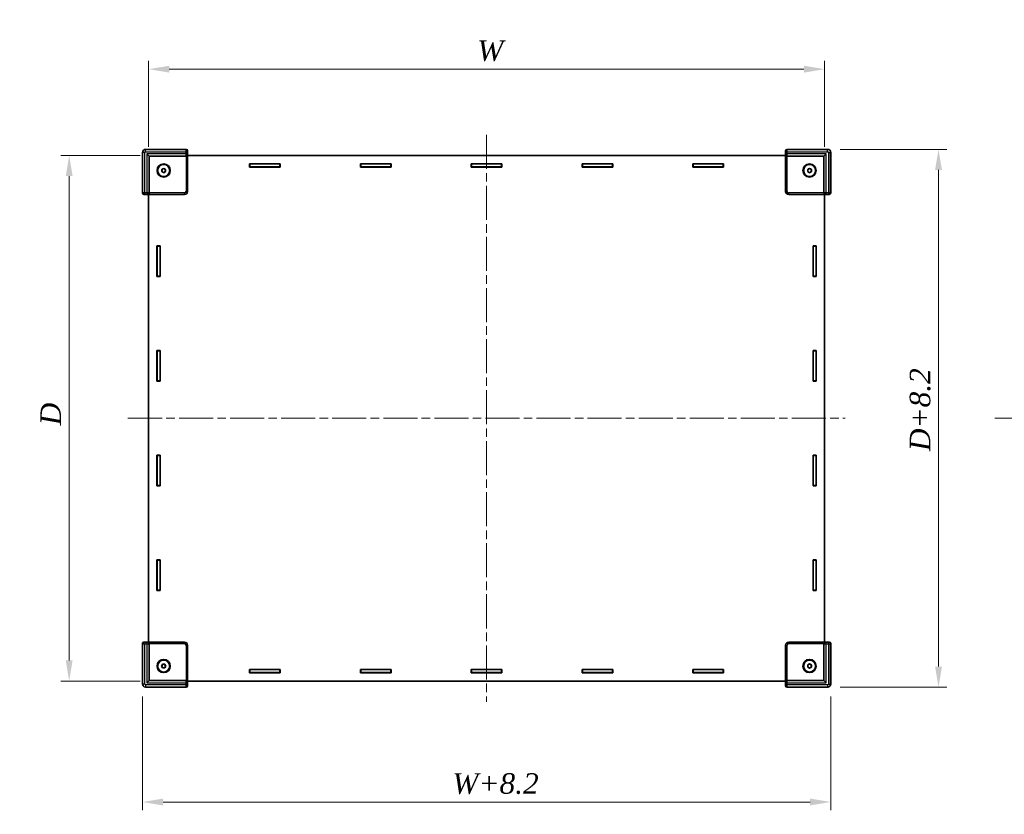
# Model space of a CAD drawing. Units: millimetres. Extents: x 58 to 8384, y 32 to 1578.
# Drawn here: x 1997 to 2652, y 507 to 1036 of the extents above; entities that cross this region are included whole.
import ezdxf

# ---------------------------------------------------------------- set-up
doc = ezdxf.new("R2010")
doc.units = ezdxf.units.MM
doc.header["$LTSCALE"] = 4
doc.linetypes.add('CHAIN', pattern=[0.3543, 0.2362, -0.0295, 0.0591, -0.0295])
doc.layers.get('Defpoints').update_dxf_attribs({"lineweight": 25})
doc.layers.add('Centerline (ISO)', color=7, linetype='Continuous', lineweight=18, true_color=0x80ffff)
for name, color, linetype, lineweight in [('Dimension (ISO)', 7, 'Continuous', 18), ('Dimension (ISO) @ 1', 7, 'Continuous', 18), ('Visible (ISO)', 7, 'Continuous', 35), ('Visible Narrow (ISO)', 7, 'Continuous', 25)]:
    doc.layers.add(name, color=color, linetype=linetype, lineweight=lineweight)
doc.styles.add('Note Text (TK)', font='txt')
doc.dimstyles.new('Default - Method 1b (TK)', dxfattribs={"dimscale": 4, "dimtxt": 2.5, "dimasz": 2.5, "dimexe": 1, "dimexo": 1.5, "dimgap": 1, "dimtad": 1, "dimtoh": 1, "dimrnd": 1e-08, "dimdsep": 46, "dimtxsty": 'Note Text (TK)', "dimcen": 0.09, "dimdle": 5, "dimclrd": 100, "dimclre": 100, "dimclrt": 7, "dimadec": 1, "dimazin": 1, "dimtfac": 1, "dimtmove": 0, "dimatfit": 3, "dimfxl": 0, "dimtolj": 1, "dimlwd": -1, "dimlwe": -1, "dimarcsym": 0})

# ---------------------------------------------------------------- blocks, each defined once
blk = doc.blocks.new('*D25')
at = {"layer": 'Defpoints', "color": 0, "transparency": 16777216}
for p in [(2532.68, 1003.44), (2082.68, 943.44), (2532.68, 943.44)]:
    blk.add_point(p, dxfattribs=at)
at = {"layer": 'Dimension (ISO)', "color": 100, "transparency": 16777216}
for p, q in [((2082.68, 951.69), (2082.68, 1008.94)), ((2096.43, 1003.44), (2518.93, 1003.44)), ((2532.68, 951.69), (2532.68, 1008.94))]:
    blk.add_line(p, q, dxfattribs=at)
for points in [[(2096.43, 1005.74), (2096.43, 1001.15), (2082.68, 1003.44)], [(2518.93, 1005.74), (2518.93, 1001.15), (2532.68, 1003.44)]]:
    blk.add_solid(points, dxfattribs=at)
at = {"layer": 'Dimension (ISO)', "color": 7, "transparency": 16777216, "insert": (2297.29, 1015.82), "char_height": 13.75, "attachment_point": 4, "style": 'Note Text (TK)'}
blk.add_mtext('\\A1; \\fＭＳ Ｐゴシック|b0|i0;W', dxfattribs=at)
blk = doc.blocks.new('*D26')
at = {"layer": 'Defpoints', "color": 0, "transparency": 16777216}
for p in [(2085.18, 945.94), (2029.78, 595.94), (2085.18, 595.94)]:
    blk.add_point(p, dxfattribs=at)
at = {"layer": 'Dimension (ISO)', "color": 100, "transparency": 16777216}
for p, q in [((2076.93, 945.94), (2024.28, 945.94)), ((2029.78, 932.19), (2029.78, 609.69)), ((2076.93, 595.94), (2024.28, 595.94))]:
    blk.add_line(p, q, dxfattribs=at)
for points in [[(2027.49, 932.19), (2032.07, 932.19), (2029.78, 945.94)], [(2027.49, 609.69), (2032.07, 609.69), (2029.78, 595.94)]]:
    blk.add_solid(points, dxfattribs=at)
at = {"layer": 'Dimension (ISO)', "color": 7, "transparency": 16777216, "insert": (2017.41, 762.04), "char_height": 13.75, "attachment_point": 4, "rotation": 90, "style": 'Note Text (TK)'}
blk.add_mtext('\\A1; \\fＭＳ Ｐゴシック|b0|i0;D', dxfattribs=at)
blk = doc.blocks.new('*D27')
at = {"layer": 'Defpoints', "color": 0, "transparency": 16777216}
for p in [(2078.58, 593.84), (2536.78, 593.84), (2536.78, 515.37)]:
    blk.add_point(p, dxfattribs=at)
at = {"layer": 'Dimension (ISO)', "color": 100, "transparency": 16777216}
for p, q in [((2078.58, 585.59), (2078.58, 509.87)), ((2536.78, 585.59), (2536.78, 509.87)), ((2092.33, 515.37), (2523.03, 515.37))]:
    blk.add_line(p, q, dxfattribs=at)
for points in [[(2092.33, 517.66), (2092.33, 513.08), (2078.58, 515.37)], [(2523.03, 517.66), (2523.03, 513.08), (2536.78, 515.37)]]:
    blk.add_solid(points, dxfattribs=at)
at = {"layer": 'Dimension (ISO)', "color": 7, "transparency": 16777216, "insert": (2280.69, 527.75), "char_height": 13.75, "attachment_point": 4, "style": 'Note Text (TK)'}
blk.add_mtext('\\A1; \\fＭＳ Ｐゴシック|b0|i0;W+8.2', dxfattribs=at)
blk = doc.blocks.new('*D28')
at = {"layer": 'Defpoints', "color": 0, "transparency": 16777216}
for p in [(2534.79, 950.04), (2534.79, 591.84), (2608.54, 591.84)]:
    blk.add_point(p, dxfattribs=at)
at = {"layer": 'Dimension (ISO)', "color": 100, "transparency": 16777216}
for p, q in [((2543.04, 950.04), (2614.04, 950.04)), ((2608.54, 936.29), (2608.54, 605.59)), ((2543.04, 591.84), (2614.04, 591.84))]:
    blk.add_line(p, q, dxfattribs=at)
for points in [[(2606.25, 936.29), (2610.83, 936.29), (2608.54, 950.04)], [(2606.25, 605.59), (2610.83, 605.59), (2608.54, 591.84)]]:
    blk.add_solid(points, dxfattribs=at)
at = {"layer": 'Dimension (ISO)', "color": 7, "transparency": 16777216, "insert": (2596.16, 744.89), "char_height": 13.75, "attachment_point": 4, "rotation": 90, "style": 'Note Text (TK)'}
blk.add_mtext('\\A1; \\fＭＳ Ｐゴシック|b0|i0;D+8.2', dxfattribs=at)

msp = doc.modelspace()

# ---------------------------------------------------------------- linework, layer by layer
at = {"layer": 'Centerline (ISO)', "linetype": 'CHAIN', "ltscale": 23.990969}
for p, q in [((2307.6849, 959.6941), (2307.6849, 582.1941)), ((2068.9349, 770.9441), (2546.4349, 770.9441)), ((2645.9941, 770.9441), (2973.4941, 770.9441))]:
    msp.add_line(p, q, dxfattribs=at)
at = {"layer": 'Visible (ISO)'}
for p, q in [((2078.5849, 948.0448), (2078.5849, 921.0438)), ((2107.5853, 950.0441), (2080.5843, 950.0441)), ((2083.0849, 945.5441), (2081.5849, 947.0441)), ((2083.0849, 921.1099), (2083.0849, 945.5441)), ((2083.0849, 945.5441), (2107.5191, 945.5441)), ((2107.5191, 945.5441), (2107.5584, 945.5441)), ((2108.5849, 922.0434), (2108.5849, 949.0445)), ((2506.7849, 945.9441), (2108.5849, 945.9441)), ((2506.7849, 949.0445), (2506.7849, 922.0434)), ((2534.7856, 950.0441), (2507.7846, 950.0441)), ((2507.8115, 945.5441), (2507.8508, 945.5441)), ((2507.8508, 945.5441), (2532.2849, 945.5441)), ((2532.2849, 945.5441), (2533.7849, 947.0441)), ((2532.2849, 945.5441), (2532.2849, 921.1099)), ((2536.7849, 921.0438), (2536.7849, 948.0448)), ((2149.8849, 940.4441), (2170.2849, 940.4441)), ((2149.8849, 938.2441), (2149.8849, 940.4441)), ((2149.8849, 940.3441), (2150.0849, 940.3441)), ((2150.0849, 938.3441), (2149.8849, 938.3441)), ((2170.2849, 938.2441), (2149.8849, 938.2441)), ((2150.0849, 940.3441), (2150.0849, 938.3441)), ((2170.0849, 940.3441), (2150.0849, 940.3441)), ((2150.0849, 938.3441), (2170.0849, 938.3441)), ((2170.0849, 938.3441), (2170.0849, 940.3441)), ((2170.0849, 940.3441), (2170.2849, 940.3441)), ((2170.2849, 938.3441), (2170.0849, 938.3441)), ((2170.2849, 940.4441), (2170.2849, 938.2441)), ((2223.6849, 940.4441), (2244.0849, 940.4441)), ((2223.6849, 938.2441), (2223.6849, 940.4441)), ((2223.6849, 940.3441), (2223.8849, 940.3441)), ((2223.8849, 938.3441), (2223.6849, 938.3441)), ((2244.0849, 938.2441), (2223.6849, 938.2441)), ((2223.8849, 940.3441), (2223.8849, 938.3441)), ((2243.8849, 940.3441), (2223.8849, 940.3441)), ((2223.8849, 938.3441), (2243.8849, 938.3441)), ((2243.8849, 938.3441), (2243.8849, 940.3441)), ((2243.8849, 940.3441), (2244.0849, 940.3441)), ((2244.0849, 938.3441), (2243.8849, 938.3441)), ((2244.0849, 940.4441), (2244.0849, 938.2441)), ((2297.4849, 940.4441), (2317.8849, 940.4441)), ((2297.4849, 938.2441), (2297.4849, 940.4441)), ((2297.4849, 940.3441), (2297.6849, 940.3441)), ((2297.6849, 938.3441), (2297.4849, 938.3441)), ((2317.8849, 938.2441), (2297.4849, 938.2441)), ((2297.6849, 940.3441), (2297.6849, 938.3441)), ((2317.6849, 940.3441), (2297.6849, 940.3441)), ((2297.6849, 938.3441), (2317.6849, 938.3441)), ((2317.6849, 938.3441), (2317.6849, 940.3441)), ((2317.6849, 940.3441), (2317.8849, 940.3441)), ((2317.8849, 938.3441), (2317.6849, 938.3441)), ((2317.8849, 940.4441), (2317.8849, 938.2441)), ((2371.2849, 940.4441), (2391.6849, 940.4441)), ((2371.2849, 938.2441), (2371.2849, 940.4441)), ((2371.2849, 940.3441), (2371.4849, 940.3441)), ((2371.4849, 938.3441), (2371.2849, 938.3441)), ((2391.6849, 938.2441), (2371.2849, 938.2441)), ((2371.4849, 940.3441), (2371.4849, 938.3441)), ((2391.4849, 940.3441), (2371.4849, 940.3441)), ((2371.4849, 938.3441), (2391.4849, 938.3441)), ((2391.4849, 938.3441), (2391.4849, 940.3441)), ((2391.4849, 940.3441), (2391.6849, 940.3441)), ((2391.6849, 938.3441), (2391.4849, 938.3441)), ((2391.6849, 940.4441), (2391.6849, 938.2441)), ((2445.0849, 940.4441), (2465.4849, 940.4441)), ((2445.0849, 938.2441), (2445.0849, 940.4441)), ((2445.0849, 940.3441), (2445.2849, 940.3441)), ((2445.2849, 938.3441), (2445.0849, 938.3441)), ((2465.4849, 938.2441), (2445.0849, 938.2441)), ((2445.2849, 940.3441), (2445.2849, 938.3441)), ((2465.2849, 940.3441), (2445.2849, 940.3441)), ((2445.2849, 938.3441), (2465.2849, 938.3441)), ((2465.2849, 938.3441), (2465.2849, 940.3441)), ((2465.2849, 940.3441), (2465.4849, 940.3441)), ((2465.4849, 938.3441), (2465.2849, 938.3441)), ((2465.4849, 940.4441), (2465.4849, 938.2441)), ((2091.4349, 936.6658), (2092.6849, 937.3875)), ((2091.4349, 935.2224), (2091.4349, 936.6658)), ((2092.6849, 934.5007), (2091.4349, 935.2224)), ((2092.6849, 937.3875), (2093.9349, 936.6658)), ((2093.9349, 935.2224), (2092.6849, 934.5007)), ((2093.9349, 936.6658), (2093.9349, 935.2224)), ((2521.4349, 936.6658), (2522.6849, 937.3875)), ((2521.4349, 935.2224), (2521.4349, 936.6658)), ((2522.6849, 934.5007), (2521.4349, 935.2224)), ((2522.6849, 937.3875), (2523.9349, 936.6658)), ((2523.9349, 935.2224), (2522.6849, 934.5007)), ((2523.9349, 936.6658), (2523.9349, 935.2224)), ((2079.5846, 920.0441), (2106.5856, 920.0441)), ((2082.6849, 920.0441), (2082.6849, 621.8441)), ((2083.0849, 921.0707), (2083.0849, 921.1099)), ((2508.7843, 920.0441), (2535.7853, 920.0441)), ((2532.2849, 921.1099), (2532.2849, 921.0707)), ((2532.6849, 621.8441), (2532.6849, 920.0441)), ((2088.1849, 885.6941), (2090.3849, 885.6941)), ((2088.1849, 865.2941), (2088.1849, 885.6941)), ((2088.2849, 885.4941), (2088.2849, 885.6941)), ((2088.2849, 885.4941), (2090.2849, 885.4941)), ((2088.2849, 865.4941), (2088.2849, 885.4941)), ((2090.2849, 885.6941), (2090.2849, 885.4941)), ((2090.2849, 885.4941), (2090.2849, 865.4941)), ((2090.3849, 885.6941), (2090.3849, 865.2941)), ((2524.9849, 885.6941), (2527.1849, 885.6941)), ((2524.9849, 865.2941), (2524.9849, 885.6941)), ((2525.0849, 885.4941), (2525.0849, 885.6941)), ((2527.0849, 885.4941), (2525.0849, 885.4941)), ((2525.0849, 885.4941), (2525.0849, 865.4941)), ((2527.0849, 885.6941), (2527.0849, 885.4941)), ((2527.0849, 865.4941), (2527.0849, 885.4941)), ((2527.1849, 885.6941), (2527.1849, 865.2941)), ((2090.3849, 865.2941), (2088.1849, 865.2941)), ((2090.2849, 865.4941), (2088.2849, 865.4941)), ((2088.2849, 865.2941), (2088.2849, 865.4941)), ((2090.2849, 865.4941), (2090.2849, 865.2941)), ((2527.1849, 865.2941), (2524.9849, 865.2941)), ((2525.0849, 865.4941), (2527.0849, 865.4941)), ((2525.0849, 865.2941), (2525.0849, 865.4941)), ((2527.0849, 865.4941), (2527.0849, 865.2941)), ((2088.1849, 815.9941), (2090.3849, 815.9941)), ((2088.1849, 795.5941), (2088.1849, 815.9941)), ((2088.2849, 815.7941), (2088.2849, 815.9941)), ((2088.2849, 815.7941), (2090.2849, 815.7941)), ((2088.2849, 795.7941), (2088.2849, 815.7941)), ((2090.2849, 815.9941), (2090.2849, 815.7941)), ((2090.2849, 815.7941), (2090.2849, 795.7941)), ((2090.3849, 815.9941), (2090.3849, 795.5941)), ((2524.9849, 815.9941), (2527.1849, 815.9941)), ((2524.9849, 795.5941), (2524.9849, 815.9941)), ((2525.0849, 815.7941), (2525.0849, 815.9941)), ((2527.0849, 815.7941), (2525.0849, 815.7941)), ((2525.0849, 815.7941), (2525.0849, 795.7941)), ((2527.0849, 815.9941), (2527.0849, 815.7941)), ((2527.0849, 795.7941), (2527.0849, 815.7941)), ((2527.1849, 815.9941), (2527.1849, 795.5941)), ((2090.3849, 795.5941), (2088.1849, 795.5941)), ((2090.2849, 795.7941), (2088.2849, 795.7941)), ((2088.2849, 795.5941), (2088.2849, 795.7941)), ((2090.2849, 795.7941), (2090.2849, 795.5941)), ((2527.1849, 795.5941), (2524.9849, 795.5941)), ((2525.0849, 795.7941), (2527.0849, 795.7941)), ((2525.0849, 795.5941), (2525.0849, 795.7941)), ((2527.0849, 795.7941), (2527.0849, 795.5941)), ((2088.1849, 746.2941), (2090.3849, 746.2941)), ((2088.1849, 725.8941), (2088.1849, 746.2941)), ((2088.2849, 746.0941), (2088.2849, 746.2941)), ((2088.2849, 746.0941), (2090.2849, 746.0941)), ((2088.2849, 726.0941), (2088.2849, 746.0941)), ((2090.2849, 746.2941), (2090.2849, 746.0941)), ((2090.2849, 746.0941), (2090.2849, 726.0941)), ((2090.3849, 746.2941), (2090.3849, 725.8941)), ((2524.9849, 746.2941), (2527.1849, 746.2941)), ((2524.9849, 725.8941), (2524.9849, 746.2941)), ((2525.0849, 746.0941), (2525.0849, 746.2941)), ((2527.0849, 746.0941), (2525.0849, 746.0941)), ((2525.0849, 746.0941), (2525.0849, 726.0941)), ((2527.0849, 746.2941), (2527.0849, 746.0941)), ((2527.0849, 726.0941), (2527.0849, 746.0941)), ((2527.1849, 746.2941), (2527.1849, 725.8941)), ((2090.3849, 725.8941), (2088.1849, 725.8941)), ((2090.2849, 726.0941), (2088.2849, 726.0941)), ((2088.2849, 725.8941), (2088.2849, 726.0941)), ((2090.2849, 726.0941), (2090.2849, 725.8941)), ((2527.1849, 725.8941), (2524.9849, 725.8941)), ((2525.0849, 726.0941), (2527.0849, 726.0941)), ((2525.0849, 725.8941), (2525.0849, 726.0941)), ((2527.0849, 726.0941), (2527.0849, 725.8941)), ((2088.1849, 676.5941), (2090.3849, 676.5941)), ((2088.1849, 656.1941), (2088.1849, 676.5941)), ((2088.2849, 676.3941), (2088.2849, 676.5941)), ((2088.2849, 676.3941), (2090.2849, 676.3941)), ((2088.2849, 656.3941), (2088.2849, 676.3941)), ((2090.2849, 676.5941), (2090.2849, 676.3941)), ((2090.2849, 676.3941), (2090.2849, 656.3941)), ((2090.3849, 676.5941), (2090.3849, 656.1941)), ((2524.9849, 676.5941), (2527.1849, 676.5941)), ((2524.9849, 656.1941), (2524.9849, 676.5941)), ((2525.0849, 676.3941), (2525.0849, 676.5941)), ((2527.0849, 676.3941), (2525.0849, 676.3941)), ((2525.0849, 676.3941), (2525.0849, 656.3941)), ((2527.0849, 676.5941), (2527.0849, 676.3941)), ((2527.0849, 656.3941), (2527.0849, 676.3941)), ((2527.1849, 676.5941), (2527.1849, 656.1941)), ((2090.3849, 656.1941), (2088.1849, 656.1941)), ((2090.2849, 656.3941), (2088.2849, 656.3941)), ((2088.2849, 656.1941), (2088.2849, 656.3941)), ((2090.2849, 656.3941), (2090.2849, 656.1941)), ((2527.1849, 656.1941), (2524.9849, 656.1941)), ((2525.0849, 656.3941), (2527.0849, 656.3941)), ((2525.0849, 656.1941), (2525.0849, 656.3941)), ((2527.0849, 656.3941), (2527.0849, 656.1941)), ((2078.5849, 620.8445), (2078.5849, 593.8434)), ((2106.5856, 621.8441), (2079.5846, 621.8441)), ((2083.0849, 620.7783), (2083.0849, 620.8176)), ((2083.0849, 596.3441), (2083.0849, 620.7783)), ((2108.5849, 592.8438), (2108.5849, 619.8448)), ((2506.7849, 619.8448), (2506.7849, 592.8438)), ((2535.7853, 621.8441), (2508.7843, 621.8441)), ((2532.2849, 620.8176), (2532.2849, 620.7783)), ((2532.2849, 620.7783), (2532.2849, 596.3441)), ((2536.7849, 593.8434), (2536.7849, 620.8445)), ((2091.2416, 605.9441), (2091.9633, 607.1941)), ((2091.9633, 604.6941), (2091.2416, 605.9441)), ((2091.9633, 607.1941), (2093.4066, 607.1941)), ((2093.4066, 604.6941), (2091.9633, 604.6941)), ((2093.4066, 607.1941), (2094.1283, 605.9441)), ((2094.1283, 605.9441), (2093.4066, 604.6941)), ((2149.8849, 603.6441), (2170.2849, 603.6441)), ((2149.8849, 601.4441), (2149.8849, 603.6441)), ((2149.8849, 603.5441), (2150.0849, 603.5441)), ((2150.0849, 601.5441), (2150.0849, 603.5441)), ((2150.0849, 603.5441), (2170.0849, 603.5441)), ((2170.0849, 603.5441), (2170.0849, 601.5441)), ((2170.0849, 603.5441), (2170.2849, 603.5441)), ((2170.2849, 603.6441), (2170.2849, 601.4441)), ((2223.6849, 603.6441), (2244.0849, 603.6441)), ((2223.6849, 601.4441), (2223.6849, 603.6441)), ((2223.6849, 603.5441), (2223.8849, 603.5441)), ((2223.8849, 601.5441), (2223.8849, 603.5441)), ((2223.8849, 603.5441), (2243.8849, 603.5441)), ((2243.8849, 603.5441), (2243.8849, 601.5441)), ((2243.8849, 603.5441), (2244.0849, 603.5441)), ((2244.0849, 603.6441), (2244.0849, 601.4441)), ((2297.4849, 603.6441), (2317.8849, 603.6441)), ((2297.4849, 601.4441), (2297.4849, 603.6441)), ((2297.4849, 603.5441), (2297.6849, 603.5441)), ((2297.6849, 601.5441), (2297.6849, 603.5441)), ((2297.6849, 603.5441), (2317.6849, 603.5441)), ((2317.6849, 603.5441), (2317.6849, 601.5441)), ((2317.6849, 603.5441), (2317.8849, 603.5441)), ((2317.8849, 603.6441), (2317.8849, 601.4441)), ((2371.2849, 603.6441), (2391.6849, 603.6441)), ((2371.2849, 601.4441), (2371.2849, 603.6441)), ((2371.2849, 603.5441), (2371.4849, 603.5441)), ((2371.4849, 601.5441), (2371.4849, 603.5441)), ((2371.4849, 603.5441), (2391.4849, 603.5441)), ((2391.4849, 603.5441), (2391.4849, 601.5441)), ((2391.4849, 603.5441), (2391.6849, 603.5441)), ((2391.6849, 603.6441), (2391.6849, 601.4441)), ((2445.0849, 603.6441), (2465.4849, 603.6441)), ((2445.0849, 601.4441), (2445.0849, 603.6441)), ((2445.0849, 603.5441), (2445.2849, 603.5441)), ((2445.2849, 601.5441), (2445.2849, 603.5441)), ((2445.2849, 603.5441), (2465.2849, 603.5441)), ((2465.2849, 603.5441), (2465.2849, 601.5441)), ((2465.2849, 603.5441), (2465.4849, 603.5441)), ((2465.4849, 603.6441), (2465.4849, 601.4441)), ((2521.4349, 606.6658), (2522.6849, 607.3875)), ((2521.4349, 605.2224), (2521.4349, 606.6658)), ((2522.6849, 604.5007), (2521.4349, 605.2224)), ((2522.6849, 607.3875), (2523.9349, 606.6658)), ((2523.9349, 605.2224), (2522.6849, 604.5007)), ((2523.9349, 606.6658), (2523.9349, 605.2224)), ((2150.0849, 601.5441), (2149.8849, 601.5441)), ((2170.2849, 601.4441), (2149.8849, 601.4441)), ((2170.0849, 601.5441), (2150.0849, 601.5441)), ((2170.2849, 601.5441), (2170.0849, 601.5441)), ((2223.8849, 601.5441), (2223.6849, 601.5441)), ((2244.0849, 601.4441), (2223.6849, 601.4441)), ((2243.8849, 601.5441), (2223.8849, 601.5441)), ((2244.0849, 601.5441), (2243.8849, 601.5441)), ((2297.6849, 601.5441), (2297.4849, 601.5441)), ((2317.8849, 601.4441), (2297.4849, 601.4441)), ((2317.6849, 601.5441), (2297.6849, 601.5441)), ((2317.8849, 601.5441), (2317.6849, 601.5441)), ((2371.4849, 601.5441), (2371.2849, 601.5441)), ((2391.6849, 601.4441), (2371.2849, 601.4441)), ((2391.4849, 601.5441), (2371.4849, 601.5441)), ((2391.6849, 601.5441), (2391.4849, 601.5441)), ((2445.2849, 601.5441), (2445.0849, 601.5441)), ((2465.4849, 601.4441), (2445.0849, 601.4441)), ((2465.2849, 601.5441), (2445.2849, 601.5441)), ((2465.4849, 601.5441), (2465.2849, 601.5441)), ((2080.5843, 591.8441), (2107.5853, 591.8441)), ((2083.0849, 596.3441), (2081.5849, 594.8441)), ((2107.5191, 596.3441), (2083.0849, 596.3441)), ((2107.5584, 596.3441), (2107.5191, 596.3441)), ((2108.5849, 595.9441), (2506.7849, 595.9441)), ((2507.7846, 591.8441), (2534.7856, 591.8441)), ((2507.8508, 596.3441), (2507.8115, 596.3441)), ((2532.2849, 596.3441), (2507.8508, 596.3441)), ((2532.2849, 596.3441), (2533.7849, 594.8441))]:
    msp.add_line(p, q, dxfattribs=at)
for centre, radius in [((2092.6849, 935.9441), 4.4), ((2092.6849, 935.9441), 4), ((2522.6849, 935.9441), 4.4), ((2522.6849, 935.9441), 4), ((2092.6849, 605.9441), 4.4), ((2092.6849, 605.9441), 4), ((2522.6849, 605.9441), 4.4), ((2522.6849, 605.9441), 4)]:
    msp.add_circle(centre, radius, dxfattribs=at)
for centre, start, end in [((2092.6849, 935.9441), 120, 180), ((2092.6849, 935.9441), 180, 240), ((2092.6849, 935.9441), 60, 120), ((2092.6849, 935.9441), 240, 300), ((2092.6849, 935.9441), 0, 60), ((2092.6849, 935.9441), 300, 0), ((2522.6849, 935.9441), 120, 180), ((2522.6849, 935.9441), 180, 240), ((2522.6849, 935.9441), 60, 120), ((2522.6849, 935.9441), 240, 300), ((2522.6849, 935.9441), 0, 60), ((2522.6849, 935.9441), 300, 0), ((2092.6849, 605.9441), 150, 210), ((2092.6849, 605.9441), 90, 150), ((2092.6849, 605.9441), 210, 270), ((2092.6849, 605.9441), 30, 90), ((2092.6849, 605.9441), 270, 330), ((2092.6849, 605.9441), 330, 30), ((2522.6849, 605.9441), 120, 180), ((2522.6849, 605.9441), 180, 240), ((2522.6849, 605.9441), 60, 120), ((2522.6849, 605.9441), 240, 300), ((2522.6849, 605.9441), 0, 60), ((2522.6849, 605.9441), 300, 0)]:
    msp.add_arc(centre, 1.25, start, end, dxfattribs=at)
for centre, major_axis, ratio, start_param, end_param in [((2080.5856, 948.0434), (-1.4152, 1.4152), 0.999315, 5.49812976, 7.06824085), ((2107.5584, 946.5441), (1.0003, 0), 0.99965732, 4.71238898, 4.73856892), ((2107.5846, 946.5441), (0.7163, 0.7163), 0.97415687, 3.94008079, 5.48469717), ((2107.5846, 949.0438), (0.7076, 0.7076), 0.999315, 5.49812976, 7.06824085), ((2507.7853, 949.0438), (-0.7076, 0.7076), 0.999315, 5.49812976, 7.06824085), ((2507.7853, 946.5441), (-0.7163, 0.7163), 0.97415687, 0.79848813, 2.34310452), ((2507.8115, 946.5441), (-1.0003, 0), 0.99965732, 1.54461639, 1.57079633), ((2534.7843, 948.0434), (1.4152, 1.4152), 0.999315, 5.49812976, 7.06824085), ((2079.5853, 921.0445), (-0.7076, -0.7076), 0.999315, 5.49812976, 7.06824085), ((2082.0849, 921.0445), (-0.7163, -0.7163), 0.97415687, 0.79848813, 2.34310452), ((2082.0849, 921.0707), (0, -1.0003), 0.99965732, 1.54461639, 1.57079633), ((2106.5843, 922.0448), (1.4152, -1.4152), 0.999315, 5.49812976, 7.06824085), ((2508.7856, 922.0448), (-1.4152, -1.4152), 0.999315, 5.49812976, 7.06824085), ((2533.2849, 921.0707), (0, -1.0003), 0.99965732, 4.71238898, 4.73856892), ((2533.2849, 921.0445), (0.7163, -0.7163), 0.97415687, 3.94008079, 5.48469717), ((2535.7846, 921.0445), (0.7076, -0.7076), 0.999315, 5.49812976, 7.06824085), ((2079.5853, 620.8438), (-0.7076, 0.7076), 0.999315, 5.49812976, 7.06824085), ((2082.0849, 620.8438), (-0.7163, 0.7163), 0.97415687, 3.94008079, 5.48469717), ((2082.0849, 620.8176), (0, 1.0003), 0.99965732, 4.71238898, 4.73856892), ((2106.5843, 619.8434), (1.4152, 1.4152), 0.999315, 5.49812976, 7.06824085), ((2508.7856, 619.8434), (-1.4152, 1.4152), 0.999315, 5.49812976, 7.06824085), ((2533.2849, 620.8176), (0, 1.0003), 0.99965732, 1.54461639, 1.57079633), ((2533.2849, 620.8438), (0.7163, 0.7163), 0.97415687, 0.79848813, 2.34310452), ((2535.7846, 620.8438), (0.7076, 0.7076), 0.999315, 5.49812976, 7.06824085), ((2080.5856, 593.8448), (-1.4152, -1.4152), 0.999315, 5.49812976, 7.06824085), ((2107.5584, 595.3441), (1.0003, 0), 0.99965732, 1.54461639, 1.57079633), ((2107.5846, 595.3441), (0.7163, -0.7163), 0.97415687, 0.79848813, 2.34310452), ((2107.5846, 592.8445), (0.7076, -0.7076), 0.999315, 5.49812976, 7.06824085), ((2507.7853, 592.8445), (-0.7076, -0.7076), 0.999315, 5.49812976, 7.06824085), ((2507.7853, 595.3441), (-0.7163, -0.7163), 0.97415687, 3.94008079, 5.48469717), ((2507.8115, 595.3441), (-1.0003, 0), 0.99965732, 4.71238898, 4.73856892), ((2534.7843, 593.8448), (1.4152, -1.4152), 0.999315, 5.49812976, 7.06824085)]:
    msp.add_ellipse(centre, major_axis=major_axis, ratio=ratio, start_param=start_param, end_param=end_param, dxfattribs=at)
at = {"layer": 'Visible Narrow (ISO)'}
for p, q in [((2078.5849, 948.0448), (2078.6514, 947.9783)), ((2080.1509, 947.9783), (2078.6514, 947.9783)), ((2078.6514, 947.9783), (2078.6514, 921.1103)), ((2080.1509, 921.123), (2080.1509, 947.9783)), ((2080.6508, 949.9776), (2080.5843, 950.0441)), ((2107.5188, 949.9776), (2080.6508, 949.9776)), ((2080.6508, 948.4781), (2080.6508, 949.9776)), ((2080.6508, 948.4781), (2107.506, 948.4781)), ((2081.5849, 947.0441), (2081.5849, 921.123)), ((2107.506, 947.0441), (2081.5849, 947.0441)), ((2108.5057, 948.4781), (2107.506, 948.4781)), ((2107.506, 948.4781), (2107.506, 947.0441)), ((2108.5057, 947.0441), (2107.506, 947.0441)), ((2107.5853, 950.0441), (2107.5188, 949.9776)), ((2107.5846, 945.5445), (2107.5846, 922.0441)), ((2108.5057, 947.0441), (2108.5057, 948.4781)), ((2108.5185, 948.978), (2108.5849, 949.0445)), ((2108.5843, 946.5441), (2108.5188, 946.5441)), ((2108.5843, 922.0441), (2108.5843, 946.5441)), ((2506.7849, 949.0445), (2506.8514, 948.978)), ((2506.8511, 946.5441), (2506.7856, 946.5441)), ((2506.7856, 946.5441), (2506.7856, 922.0441)), ((2507.8638, 948.4781), (2506.8642, 948.4781)), ((2506.8642, 948.4781), (2506.8642, 947.0441)), ((2507.8638, 947.0441), (2506.8642, 947.0441)), ((2507.8511, 949.9776), (2507.7846, 950.0441)), ((2507.7853, 922.0441), (2507.7853, 945.5445)), ((2534.7191, 949.9776), (2507.8511, 949.9776)), ((2507.8638, 947.0441), (2507.8638, 948.4781)), ((2507.8638, 948.4781), (2534.7191, 948.4781)), ((2533.7849, 947.0441), (2507.8638, 947.0441)), ((2533.7849, 921.123), (2533.7849, 947.0441)), ((2534.7856, 950.0441), (2534.7191, 949.9776)), ((2534.7191, 948.4781), (2534.7191, 949.9776)), ((2535.219, 947.9783), (2535.219, 921.123)), ((2535.219, 947.9783), (2536.7185, 947.9783)), ((2536.7185, 947.9783), (2536.7849, 948.0448)), ((2536.7185, 921.1103), (2536.7185, 947.9783)), ((2078.6514, 921.1103), (2078.5849, 921.0438)), ((2079.5846, 920.0441), (2079.6511, 920.1106)), ((2080.1509, 921.123), (2080.1509, 920.1234)), ((2081.5849, 921.123), (2080.1509, 921.123)), ((2080.1509, 920.1234), (2081.5849, 920.1234)), ((2081.5849, 921.123), (2081.5849, 920.1234)), ((2082.0849, 920.1103), (2082.0849, 920.0448)), ((2082.0849, 920.0448), (2106.5849, 920.0448)), ((2106.5849, 921.0445), (2083.0846, 921.0445)), ((2106.5849, 920.0448), (2106.5849, 921.0445)), ((2106.5849, 920.0448), (2106.5856, 920.0441)), ((2108.5843, 922.0441), (2107.5846, 922.0441)), ((2108.5849, 922.0434), (2108.5843, 922.0441)), ((2506.7856, 922.0441), (2506.7849, 922.0434)), ((2506.7856, 922.0441), (2507.7853, 922.0441)), ((2508.7843, 920.0441), (2508.7849, 920.0448)), ((2532.2853, 921.0445), (2508.7849, 921.0445)), ((2508.7849, 920.0448), (2508.7849, 921.0445)), ((2508.7849, 920.0448), (2533.2849, 920.0448)), ((2533.2849, 920.0448), (2533.2849, 920.1103)), ((2533.7849, 920.1234), (2533.7849, 921.123)), ((2535.219, 921.123), (2533.7849, 921.123)), ((2533.7849, 920.1234), (2535.219, 920.1234)), ((2535.219, 920.1234), (2535.219, 921.123)), ((2535.7188, 920.1106), (2535.7853, 920.0441)), ((2536.7849, 921.0438), (2536.7185, 921.1103)), ((2078.5849, 620.8445), (2078.6514, 620.778)), ((2078.6514, 620.778), (2078.6514, 593.9099)), ((2079.6511, 621.7776), (2079.5846, 621.8441)), ((2080.1509, 621.7649), (2080.1509, 620.7652)), ((2081.5849, 621.7649), (2080.1509, 621.7649)), ((2080.1509, 620.7652), (2081.5849, 620.7652)), ((2080.1509, 593.9099), (2080.1509, 620.7652)), ((2081.5849, 621.7649), (2081.5849, 620.7652)), ((2081.5849, 620.7652), (2081.5849, 594.8441)), ((2082.0849, 621.8434), (2082.0849, 621.778)), ((2106.5849, 621.8434), (2082.0849, 621.8434)), ((2083.0846, 620.8438), (2106.5849, 620.8438)), ((2106.5856, 621.8441), (2106.5849, 621.8434)), ((2106.5849, 621.8434), (2106.5849, 620.8438)), ((2108.5843, 619.8441), (2107.5846, 619.8441)), ((2107.5846, 619.8441), (2107.5846, 596.3438)), ((2108.5843, 619.8441), (2108.5849, 619.8448)), ((2108.5843, 595.3441), (2108.5843, 619.8441)), ((2506.7849, 619.8448), (2506.7856, 619.8441)), ((2506.7856, 619.8441), (2507.7853, 619.8441)), ((2506.7856, 619.8441), (2506.7856, 595.3441)), ((2507.7853, 596.3438), (2507.7853, 619.8441)), ((2508.7849, 621.8434), (2508.7843, 621.8441)), ((2508.7849, 621.8434), (2508.7849, 620.8438)), ((2533.2849, 621.8434), (2508.7849, 621.8434)), ((2508.7849, 620.8438), (2532.2853, 620.8438)), ((2533.2849, 621.778), (2533.2849, 621.8434)), ((2533.7849, 620.7652), (2533.7849, 621.7649)), ((2535.219, 621.7649), (2533.7849, 621.7649)), ((2533.7849, 620.7652), (2535.219, 620.7652)), ((2533.7849, 594.8441), (2533.7849, 620.7652)), ((2535.219, 620.7652), (2535.219, 621.7649)), ((2535.219, 620.7652), (2535.219, 593.9099)), ((2535.7853, 621.8441), (2535.7188, 621.7776)), ((2536.7185, 620.778), (2536.7849, 620.8445)), ((2536.7185, 593.9099), (2536.7185, 620.778)), ((2078.6514, 593.9099), (2078.5849, 593.8434)), ((2080.1509, 593.9099), (2078.6514, 593.9099)), ((2080.5843, 591.8441), (2080.6508, 591.9106)), ((2107.506, 593.4101), (2080.6508, 593.4101)), ((2080.6508, 593.4101), (2080.6508, 591.9106)), ((2080.6508, 591.9106), (2107.5188, 591.9106)), ((2081.5849, 594.8441), (2107.506, 594.8441)), ((2107.506, 594.8441), (2108.5057, 594.8441)), ((2107.506, 594.8441), (2107.506, 593.4101)), ((2107.506, 593.4101), (2108.5057, 593.4101)), ((2107.5188, 591.9106), (2107.5853, 591.8441)), ((2108.5057, 593.4101), (2108.5057, 594.8441)), ((2108.5849, 592.8438), (2108.5185, 592.9103)), ((2108.5188, 595.3441), (2108.5843, 595.3441)), ((2506.8514, 592.9103), (2506.7849, 592.8438)), ((2506.7856, 595.3441), (2506.8511, 595.3441)), ((2506.8642, 594.8441), (2507.8638, 594.8441)), ((2506.8642, 594.8441), (2506.8642, 593.4101)), ((2506.8642, 593.4101), (2507.8638, 593.4101)), ((2507.7846, 591.8441), (2507.8511, 591.9106)), ((2507.8511, 591.9106), (2534.7191, 591.9106)), ((2507.8638, 593.4101), (2507.8638, 594.8441)), ((2507.8638, 594.8441), (2533.7849, 594.8441)), ((2534.7191, 593.4101), (2507.8638, 593.4101)), ((2534.7191, 593.4101), (2534.7191, 591.9106)), ((2534.7191, 591.9106), (2534.7856, 591.8441)), ((2535.219, 593.9099), (2536.7185, 593.9099)), ((2536.7849, 593.8434), (2536.7185, 593.9099))]:
    msp.add_line(p, q, dxfattribs=at)
for centre, start, end in [((2106.5843, 922.0448), 270.0196372, 359.9803628), ((2508.7856, 922.0448), 180.0196372, 269.9803628), ((2106.5843, 619.8434), 0.0196372, 89.9803628), ((2508.7856, 619.8434), 90.0196372, 179.9803628)]:
    msp.add_arc(centre, 2, start, end, dxfattribs=at)
for centre, major_axis, ratio, start_param, end_param in [((2080.6511, 947.978), (-1.4142, -1.4142), 0.99965762, 3.92733343, 5.49744453), ((2080.6511, 947.978), (-0.3538, 0.3538), 0.999315, 5.49812976, 7.06824085), ((2107.5191, 948.4781), (0, -1.5), 0.00872864, 3.16777259, 4.71238898), ((2107.5191, 947.0441), (0, -1.5), 0.00872864, 4.71238898, 6.28318531), ((2107.5188, 948.978), (-0.7071, 0.7071), 0.999315, 3.92733343, 5.49744453), ((2107.5191, 946.5441), (0, -1), 0.99965732, 0, 1.57079633), ((2108.5188, 948.4781), (0, 0.5), 0.02618592, 0.02617994, 1.57079633), ((2108.5188, 947.0441), (0, 0.5), 0.02618592, 1.57079633, 3.14159265), ((2506.8511, 947.0441), (0, -0.5), 0.02618592, 0, 1.57079633), ((2507.8508, 946.5441), (0, -1), 0.99965732, 4.71238898, 6.28318531), ((2507.8511, 948.978), (-0.7071, -0.7071), 0.999315, 3.92733343, 5.49744453), ((2506.8511, 948.4781), (0, -0.5), 0.02618592, 1.57079633, 3.11541271), ((2507.8508, 947.0441), (0, 1.5), 0.00872864, 3.14159265, 4.71238898), ((2507.8508, 948.4781), (0, 1.5), 0.00872864, 4.71238898, 6.25700537), ((2534.7188, 947.978), (-1.4142, 1.4142), 0.99965762, 3.92733343, 5.49744453), ((2534.7188, 947.978), (0.3538, 0.3538), 0.999315, 5.49812976, 7.06824085), ((2080.1509, 921.1099), (-1.5, 0), 0.00872864, 4.71238898, 6.25700537), ((2079.6511, 921.1103), (0.7071, -0.7071), 0.999315, 3.92733343, 5.49744453), ((2080.1509, 920.1103), (0.5, 0), 0.02618592, 1.57079633, 3.11541271), ((2081.5849, 921.1099), (-1.5, 0), 0.00872864, 3.14159265, 4.71238898), ((2081.5849, 920.1103), (0.5, 0), 0.02618592, 0, 1.57079633), ((2082.0849, 921.1099), (1, 0), 0.99965732, 4.71238898, 6.28318531), ((2106.5843, 922.0448), (0.7076, -0.7076), 0.999315, 5.49812976, 7.06824085), ((2508.7856, 922.0448), (-0.7076, -0.7076), 0.999315, 5.49812976, 7.06824085), ((2533.7849, 921.1099), (-1.5, 0), 0.00872864, 4.71238898, 6.28318531), ((2533.2849, 921.1099), (-1, 0), 0.99965732, 0, 1.57079633), ((2533.7849, 920.1103), (0.5, 0), 0.02618592, 1.57079633, 3.14159265), ((2535.219, 921.1099), (-1.5, 0), 0.00872864, 3.16777259, 4.71238898), ((2535.219, 920.1103), (0.5, 0), 0.02618592, 0.02617994, 1.57079633), ((2535.7188, 921.1103), (0.7071, 0.7071), 0.999315, 3.92733343, 5.49744453), ((2079.6511, 620.778), (-0.7071, -0.7071), 0.999315, 3.92733343, 5.49744453), ((2080.1509, 620.7783), (1.5, 0), 0.00872864, 3.16777259, 4.71238898), ((2080.1509, 621.778), (-0.5, 0), 0.02618592, 0.02617994, 1.57079633), ((2081.5849, 621.778), (-0.5, 0), 0.02618592, 1.57079633, 3.14159265), ((2081.5849, 620.7783), (1.5, 0), 0.00872864, 4.71238898, 6.28318531), ((2082.0849, 620.7783), (1, 0), 0.99965732, 0, 1.57079633), ((2106.5843, 619.8434), (0.7076, 0.7076), 0.999315, 5.49812976, 7.06824085), ((2508.7856, 619.8434), (-0.7076, 0.7076), 0.999315, 5.49812976, 7.06824085), ((2533.2849, 620.7783), (-1, 0), 0.99965732, 4.71238898, 6.28318531), ((2533.7849, 620.7783), (1.5, 0), 0.00872864, 3.14159265, 4.71238898), ((2533.7849, 621.778), (-0.5, 0), 0.02618592, 0, 1.57079633), ((2535.219, 621.778), (-0.5, 0), 0.02618592, 1.57079633, 3.11541271), ((2535.219, 620.7783), (1.5, 0), 0.00872864, 4.71238898, 6.25700537), ((2535.7188, 620.778), (-0.7071, 0.7071), 0.999315, 3.92733343, 5.49744453), ((2080.6511, 593.9103), (1.4142, -1.4142), 0.99965762, 3.92733343, 5.49744453), ((2080.6511, 593.9103), (-0.3538, -0.3538), 0.999315, 5.49812976, 7.06824085), ((2107.5191, 594.8441), (0, -1.5), 0.00872864, 3.14159265, 4.71238898), ((2107.5191, 593.4101), (0, -1.5), 0.00872864, 4.71238898, 6.25700537), ((2107.5188, 592.9103), (0.7071, 0.7071), 0.999315, 3.92733343, 5.49744453), ((2107.5191, 595.3441), (0, 1), 0.99965732, 4.71238898, 6.28318531), ((2108.5188, 594.8441), (0, 0.5), 0.02618592, 0, 1.57079633), ((2108.5188, 593.4101), (0, 0.5), 0.02618592, 1.57079633, 3.11541271), ((2507.8508, 595.3441), (0, 1), 0.99965732, 0, 1.57079633), ((2506.8511, 594.8441), (0, -0.5), 0.02618592, 1.57079633, 3.14159265), ((2506.8511, 593.4101), (0, -0.5), 0.02618592, 0.02617994, 1.57079633), ((2507.8511, 592.9103), (0.7071, -0.7071), 0.999315, 3.92733343, 5.49744453), ((2507.8508, 594.8441), (0, 1.5), 0.00872864, 4.71238898, 6.28318531), ((2507.8508, 593.4101), (0, 1.5), 0.00872864, 3.16777259, 4.71238898), ((2534.7188, 593.9103), (0.3538, -0.3538), 0.999315, 5.49812976, 7.06824085), ((2534.7188, 593.9103), (1.4142, 1.4142), 0.99965762, 3.92733343, 5.49744453)]:
    msp.add_ellipse(centre, major_axis=major_axis, ratio=ratio, start_param=start_param, end_param=end_param, dxfattribs=at)

# ---------------------------------------------------------------- dimensions: what is measured, and where the dimension line sits
at = {"layer": 'Dimension (ISO) @ 1', "color": 100, "true_color": 0x00ff3f}
for base, p1, p2, angle, text, picture, middle in [((2532.6849, 1003.4441), (2082.6849, 943.4441), (2532.6849, 943.4441), 180, ' \\fＭＳ Ｐゴシック|b0|i0;W', '*D25', (2307.6849, 1003.4441)), ((2029.7802, 595.9441), (2085.1849, 945.9441), (2085.1849, 595.9441), 90, ' \\fＭＳ Ｐゴシック|b0|i0;D', '*D26', (2029.7802, 770.9441)), ((2608.5368, 591.8441), (2534.7856, 950.0441), (2534.7856, 591.8441), 90, ' \\fＭＳ Ｐゴシック|b0|i0;D+8.2', '*D28', (2608.5368, 770.9441)), ((2536.7849, 515.3717), (2078.5849, 593.8434), (2536.7849, 593.8434), 180, ' \\fＭＳ Ｐゴシック|b0|i0;W+8.2', '*D27', (2307.6849, 515.3717))]:
    dim = msp.add_linear_dim(base=base, p1=p1, p2=p2, angle=angle, text=text, dimstyle='Default - Method 1b (TK)', override={"dimscale": 1, "dimtxt": 13.75, "dimasz": 13.75, "dimexe": 5.5, "dimexo": 8.25, "dimgap": 5.5, "dimtoh": 0, "dimdec": 2, "dimcen": 0.495, "dimtol": 0, "dimlim": 0, "dimtp": 0, "dimtm": 0, "dimtdec": 2, "dimtix": 0, "dimtofl": 0, "dimtmove": 0, "dimatfit": 1}, dxfattribs=at)
    dim.commit()
    dim.dimension.update_dxf_attribs({"geometry": picture, "text_midpoint": middle, "dimtype": 128})

doc.saveas('drawing.dxf')
